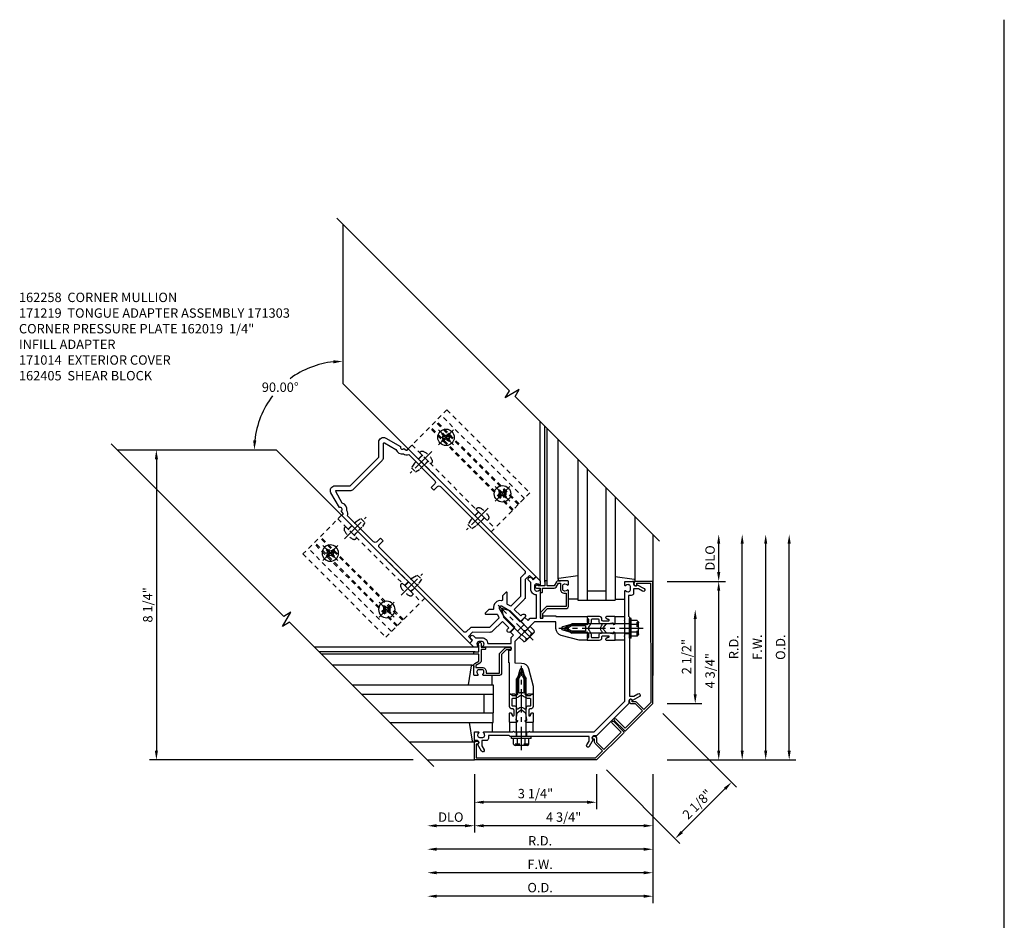
# Model space of a CAD drawing. Extents: x 0 to 136, y 0 to 88.
# Drawn here: x 28 to 55, y 59 to 83 of the extents above; entities that cross this region are included whole.
import ezdxf

# ---------------------------------------------------------------- set-up
doc = ezdxf.new("R2010")
doc.units = 0
doc.header["$LTSCALE"] = 0.5
doc.header["$MEASUREMENT"] = 0
doc.linetypes.add('CENTER', pattern=[2, 1.25, -0.25, 0.25, -0.25])
doc.linetypes.add('HIDDEN', pattern=[0.375, 0.25, -0.125])
doc.layers.get('0').update_dxf_attribs({"color": 4, "linetype": 'CONTINUOUS'})
for name, color, linetype in [('CENTER', 1, 'CENTER'), ('DIME', 2, 'CONTINUOUS'), ('HIDDEN', 3, 'HIDDEN'), ('TEXT', 3, 'CONTINUOUS')]:
    doc.layers.add(name, color=color, linetype=linetype)
doc.styles.get("Standard").update_dxf_attribs({"font": 'arial.ttf'})
doc.dimstyles.new('EXT_ON-OFF', dxfattribs={"dimscale": 2, "dimtxt": 0.125, "dimasz": 0.125, "dimexe": 0.09, "dimexo": 0.1875, "dimgap": 0.05, "dimtad": 3, "dimdec": 5, "dimzin": 3, "dimdsep": 46, "dimlunit": 5, "dimtxsty": 'Standard', "dimcen": 0, "dimse2": 1, "dimadec": 0, "dimazin": 0, "dimtfac": 1, "dimtdec": 4, "dimtofl": 0, "dimtmove": 0, "dimatfit": 0, "dimfxl": 1, "dimfrac": 2, "dimtolj": 1, "dimtzin": 3, "dimarcsym": 0})
doc.dimstyles.new('EXT_ON-ON', dxfattribs={"dimscale": 2, "dimtxt": 0.125, "dimasz": 0.125, "dimexe": 0.09, "dimexo": 0.1875, "dimgap": 0.05, "dimtad": 3, "dimdec": 5, "dimzin": 3, "dimdsep": 46, "dimlunit": 5, "dimtxsty": 'Standard', "dimcen": 0, "dimadec": 0, "dimazin": 0, "dimtfac": 1, "dimtdec": 4, "dimtofl": 0, "dimtmove": 0, "dimatfit": 0, "dimfxl": 1, "dimfrac": 2, "dimtolj": 1, "dimtzin": 3, "dimarcsym": 0})
doc.dimstyles.new('EXT_ON-ON$2', dxfattribs={"dimscale": 2, "dimtxt": 0.125, "dimasz": 0.125, "dimexe": 0.09, "dimexo": 0.1875, "dimgap": 0.05, "dimtad": 0, "dimtih": 1, "dimtoh": 1, "dimzin": 3, "dimdsep": 46, "dimtxsty": 'Standard', "dimcen": 0, "dimadec": 0, "dimazin": 0, "dimtfac": 1, "dimtdec": 4, "dimtofl": 0, "dimtmove": 0, "dimatfit": 0, "dimfxl": 1, "dimtolj": 1, "dimtzin": 3, "dimarcsym": 0})

# ---------------------------------------------------------------- blocks, each defined once
blk = doc.blocks.new('B162119')
blk.add_lwpolyline([(-1.14, 3.168), (-1.14, 3.238, -1), (-1.04, 3.238), (-1.04, 3.161), (-0.915, 3.036, -0.414214), (-0.915, 2.824), (-0.474, 2.383), (-0.36, 2.498), (-0.275, 2.498), (-0.275, 2.613), (-0.125, 2.613), (-0.125, 2.498), (0.125, 2.498), (0.125, 2.613), (0.275, 2.613), (0.275, 2.498), (0.36, 2.498), (0.474, 2.383), (0.915, 2.824, -0.414214), (0.915, 3.036), (1.04, 3.161), (1.04, 3.238, -1), (1.14, 3.238), (1.14, 3.168), (1.25, 3.168), (1.25, 3.018), (1.178, 2.946, -0.669376), (1.152, 2.956, 0.199773), (1.126, 3.02), (1.118, 3.028, 0.414214), (1.048, 3.028), (0.986, 2.965, 0.414214), (0.986, 2.895), (0.993, 2.887, 0.199773), (1.057, 2.861, -0.669376), (1.068, 2.835), (0.552, 2.32, 0.414214), (0.552, 2.306), (0.592, 2.266, 0.414214), (0.606, 2.266), (0.633, 2.294, -0.414214), (0.648, 2.294), (0.884, 2.058), (0.872, 2.046), (1.459, 1.459), (1.43, 1.43), (1.43, 1.409), (1.409, 1.409), (1.358, 1.358), (1.358, 1.336), (1.336, 1.336), (1.308, 1.308), (1.004, 1.612), (0.809, 1.725, 0.767327), (0.75, 1.666), (0.863, 1.471), (1.167, 1.167), (1.138, 1.138), (1.138, 1.117), (1.117, 1.117), (1.066, 1.066), (1.066, 1.044), (1.044, 1.044), (1.016, 1.016), (0.864, 1.168), (0.62, 1.591, -0.339454), (0.651, 1.824), (0.771, 1.945), (0.369, 2.348), (0.03, 2.348), (0, 2.378), (-0.03, 2.348), (-0.369, 2.348), (-0.771, 1.945), (-0.651, 1.824, -0.339454), (-0.62, 1.591), (-0.864, 1.168), (-1.016, 1.016), (-1.044, 1.044), (-1.066, 1.044), (-1.066, 1.066), (-1.117, 1.117), (-1.138, 1.117), (-1.138, 1.138), (-1.167, 1.167), (-0.863, 1.471), (-0.75, 1.666, 0.767327), (-0.809, 1.725), (-1.004, 1.612), (-1.308, 1.308), (-1.336, 1.336), (-1.358, 1.336), (-1.358, 1.358), (-1.409, 1.409), (-1.43, 1.409), (-1.43, 1.43), (-1.459, 1.459), (-0.872, 2.046), (-0.884, 2.058), (-0.648, 2.294, -0.414214), (-0.633, 2.294), (-0.606, 2.266, 0.414214), (-0.592, 2.266), (-0.552, 2.306, 0.414214), (-0.552, 2.32), (-1.068, 2.835, -0.669376), (-1.057, 2.861, 0.199773), (-0.993, 2.887), (-0.986, 2.895, 0.414214), (-0.986, 2.965), (-1.048, 3.028, 0.414214), (-1.118, 3.028), (-1.126, 3.02, 0.199773), (-1.152, 2.956, -0.669376), (-1.178, 2.946), (-1.25, 3.018), (-1.25, 3.168)], format="xyb", close=True)
blk = doc.blocks.new('B128396')
for p, q in [((0, 0.108), (0.294, 0.108)), ((0.294, 0.108), (0.437, 0.076)), ((0.437, 0.076), (0.437, -0.076)), ((0.294, -0.108), (0, -0.108)), ((0.437, -0.076), (0.294, -0.108))]:
    blk.add_line(p, q)
blk.add_lwpolyline([(-0.1, 0.159, -0.324799), (-0.026, 0.212), (0, 0.212), (0, -0.212), (-0.026, -0.212, -0.324799), (-0.1, -0.159, -0.158608)], format="xyb", close=True)
at = {"layer": 'CENTER'}
blk.add_line((-0.25, 0), (0.562, 0), dxfattribs=at)
blk = doc.blocks.new('*D39')
at = {"layer": 'DIME', "color": 0, "lineweight": -2, "transparency": 16777216}
for p, q in [((45.169, 62.733), (45.169, 61.178)), ((44.919, 61.358), (40.669, 61.358))]:
    blk.add_line(p, q, dxfattribs=at)
at = {"layer": 'DIME', "color": 0, "transparency": 16777216}
for points in [[(40.669, 61.4), (40.669, 61.317), (40.419, 61.358)], [(44.919, 61.4), (44.919, 61.317), (45.169, 61.358)]]:
    blk.add_solid(points, dxfattribs=at)
at = {"layer": 'DIME', "color": 0, "transparency": 16777216, "insert": (42.794, 61.588), "char_height": 0.25, "attachment_point": 5}
blk.add_mtext('\\A1;4 3/4"', dxfattribs=at)
blk = doc.blocks.new('*D40')
at = {"layer": 'DIME', "color": 0, "lineweight": -2, "transparency": 16777216}
for p, q in [((43.669, 62.733), (43.669, 61.803)), ((43.419, 61.983), (40.669, 61.983))]:
    blk.add_line(p, q, dxfattribs=at)
at = {"layer": 'DIME', "color": 0, "transparency": 16777216}
for points in [[(40.669, 62.025), (40.669, 61.942), (40.419, 61.983)], [(43.419, 62.025), (43.419, 61.942), (43.669, 61.983)]]:
    blk.add_solid(points, dxfattribs=at)
at = {"layer": 'DIME', "color": 0, "transparency": 16777216, "insert": (42.044, 62.213), "char_height": 0.25, "attachment_point": 5}
blk.add_mtext('\\A1;3 1/4"', dxfattribs=at)
blk = doc.blocks.new('*D41')
at = {"layer": 'DIME', "color": 0, "lineweight": -2, "transparency": 16777216}
for p, q in [((45.169, 62.733), (45.169, 59.928)), ((44.919, 60.108), (39.417, 60.108))]:
    blk.add_line(p, q, dxfattribs=at)
at = {"layer": 'DIME', "color": 0, "transparency": 16777216}
for points in [[(39.417, 60.15), (39.417, 60.067), (39.167, 60.108)], [(44.919, 60.15), (44.919, 60.067), (45.169, 60.108)]]:
    blk.add_solid(points, dxfattribs=at)
at = {"layer": 'DIME', "color": 0, "transparency": 16777216, "insert": (42.168, 60.333), "char_height": 0.25, "attachment_point": 5}
blk.add_mtext('\\A1;F.W.', dxfattribs=at)
blk = doc.blocks.new('*D42')
at = {"layer": 'DIME', "color": 0, "lineweight": -2, "transparency": 16777216}
for p, q in [((45.169, 62.733), (45.169, 59.303)), ((44.919, 59.483), (39.417, 59.483))]:
    blk.add_line(p, q, dxfattribs=at)
at = {"layer": 'DIME', "color": 0, "transparency": 16777216}
for points in [[(39.417, 59.525), (39.417, 59.442), (39.167, 59.483)], [(44.919, 59.525), (44.919, 59.442), (45.169, 59.483)]]:
    blk.add_solid(points, dxfattribs=at)
at = {"layer": 'DIME', "color": 0, "transparency": 16777216, "insert": (42.168, 59.713), "char_height": 0.25, "attachment_point": 5}
blk.add_mtext('\\A1;O.D.', dxfattribs=at)
blk = doc.blocks.new('*D43')
at = {"layer": 'DIME', "color": 0, "lineweight": -2, "transparency": 16777216}
for p, q in [((45.434, 64.343), (47.389, 62.388)), ((43.934, 62.843), (45.889, 60.888)), ((45.938, 61.192), (47.085, 62.339))]:
    blk.add_line(p, q, dxfattribs=at)
at = {"layer": 'DIME', "color": 0, "transparency": 16777216}
for points in [[(47.055, 62.368), (47.114, 62.309), (47.261, 62.516)], [(45.909, 61.222), (45.968, 61.163), (45.761, 61.016)]]:
    blk.add_solid(points, dxfattribs=at)
at = {"layer": 'DIME', "color": 0, "transparency": 16777216, "insert": (46.349, 61.928), "char_height": 0.25, "attachment_point": 5, "rotation": 45}
blk.add_mtext('\\A1;2 1/8"', dxfattribs=at)
blk = doc.blocks.new('*D44')
at = {"layer": 'DIME', "color": 0, "lineweight": -2, "transparency": 16777216}
for p, q in [((40.419, 62.733), (40.419, 61.178)), ((40.169, 61.358), (39.417, 61.358))]:
    blk.add_line(p, q, dxfattribs=at)
at = {"layer": 'DIME', "color": 0, "transparency": 16777216}
for points in [[(39.417, 61.4), (39.417, 61.317), (39.167, 61.358)], [(40.169, 61.4), (40.169, 61.317), (40.419, 61.358)]]:
    blk.add_solid(points, dxfattribs=at)
at = {"layer": 'DIME', "color": 0, "transparency": 16777216, "insert": (39.793, 61.588), "char_height": 0.25, "attachment_point": 5}
blk.add_mtext('\\A1;DLO', dxfattribs=at)
blk = doc.blocks.new('*D45')
at = {"layer": 'DIME', "color": 0, "lineweight": -2, "transparency": 16777216}
for p, q in [((31.292, 71.36), (32.139, 71.36)), ((31.959, 71.11), (31.959, 63.358)), ((38.792, 63.108), (31.779, 63.108))]:
    blk.add_line(p, q, dxfattribs=at)
at = {"layer": 'DIME', "color": 0, "transparency": 16777216}
for points in [[(31.918, 71.11), (32.001, 71.11), (31.959, 71.36)], [(31.918, 63.358), (32.001, 63.358), (31.959, 63.108)]]:
    blk.add_solid(points, dxfattribs=at)
at = {"layer": 'DIME', "color": 0, "transparency": 16777216, "insert": (31.73, 67.234), "char_height": 0.25, "attachment_point": 5, "rotation": 90}
blk.add_mtext('\\A1;8 1/4"', dxfattribs=at)
blk = doc.blocks.new('*D46')
at = {"layer": 'DIME', "color": 0, "lineweight": -2, "transparency": 16777216}
for p, q in [((46.919, 68.108), (46.919, 68.86)), ((45.544, 67.858), (47.099, 67.858))]:
    blk.add_line(p, q, dxfattribs=at)
at = {"layer": 'DIME', "color": 0, "transparency": 16777216}
for points in [[(46.877, 68.86), (46.96, 68.86), (46.919, 69.11)], [(46.877, 68.108), (46.96, 68.108), (46.919, 67.858)]]:
    blk.add_solid(points, dxfattribs=at)
at = {"layer": 'DIME', "color": 0, "transparency": 16777216, "insert": (46.689, 68.484), "char_height": 0.25, "attachment_point": 5, "rotation": 90}
blk.add_mtext('\\A1;DLO', dxfattribs=at)
blk = doc.blocks.new('*D47')
at = {"layer": 'DIME', "color": 0, "lineweight": -2, "transparency": 16777216}
for p, q in [((46.294, 64.858), (46.294, 66.858)), ((45.544, 64.608), (46.474, 64.608))]:
    blk.add_line(p, q, dxfattribs=at)
at = {"layer": 'DIME', "color": 0, "transparency": 16777216}
for points in [[(46.252, 66.858), (46.335, 66.858), (46.294, 67.108)], [(46.252, 64.858), (46.335, 64.858), (46.294, 64.608)]]:
    blk.add_solid(points, dxfattribs=at)
at = {"layer": 'DIME', "color": 0, "transparency": 16777216, "insert": (46.064, 65.858), "char_height": 0.25, "attachment_point": 5, "rotation": 90}
blk.add_mtext('\\A1;2 1/2"', dxfattribs=at)
blk = doc.blocks.new('*D48')
at = {"layer": 'DIME', "color": 0, "lineweight": -2, "transparency": 16777216}
for p, q in [((46.919, 63.358), (46.919, 67.608)), ((45.544, 63.108), (47.099, 63.108))]:
    blk.add_line(p, q, dxfattribs=at)
at = {"layer": 'DIME', "color": 0, "transparency": 16777216}
for points in [[(46.877, 67.608), (46.96, 67.608), (46.919, 67.858)], [(46.877, 63.358), (46.96, 63.358), (46.919, 63.108)]]:
    blk.add_solid(points, dxfattribs=at)
at = {"layer": 'DIME', "color": 0, "transparency": 16777216, "insert": (46.689, 65.483), "char_height": 0.25, "attachment_point": 5, "rotation": 90}
blk.add_mtext('\\A1;4 3/4"', dxfattribs=at)
blk = doc.blocks.new('*D49')
at = {"layer": 'DIME', "color": 0, "lineweight": -2, "transparency": 16777216}
for p, q in [((45.169, 62.733), (45.169, 60.553)), ((44.919, 60.733), (39.417, 60.733))]:
    blk.add_line(p, q, dxfattribs=at)
at = {"layer": 'DIME', "color": 0, "transparency": 16777216}
for points in [[(39.417, 60.775), (39.417, 60.692), (39.167, 60.733)], [(44.919, 60.775), (44.919, 60.692), (45.169, 60.733)]]:
    blk.add_solid(points, dxfattribs=at)
at = {"layer": 'DIME', "color": 0, "transparency": 16777216, "insert": (42.168, 60.958), "char_height": 0.25, "attachment_point": 5}
blk.add_mtext('\\A1;R.D.', dxfattribs=at)
blk = doc.blocks.new('*D50')
at = {"layer": 'DIME', "color": 0, "lineweight": -2, "transparency": 16777216}
for p, q in [((47.544, 63.358), (47.544, 68.86)), ((45.544, 63.108), (47.724, 63.108))]:
    blk.add_line(p, q, dxfattribs=at)
at = {"layer": 'DIME', "color": 0, "transparency": 16777216}
for points in [[(47.502, 68.86), (47.585, 68.86), (47.544, 69.11)], [(47.502, 63.358), (47.585, 63.358), (47.544, 63.108)]]:
    blk.add_solid(points, dxfattribs=at)
at = {"layer": 'DIME', "color": 0, "transparency": 16777216, "insert": (47.319, 66.109), "char_height": 0.25, "attachment_point": 5, "rotation": 90}
blk.add_mtext('\\A1;R.D.', dxfattribs=at)
blk = doc.blocks.new('*D51')
at = {"layer": 'DIME', "color": 0, "lineweight": -2, "transparency": 16777216}
for p, q in [((48.794, 63.358), (48.794, 68.86)), ((45.544, 63.108), (48.974, 63.108))]:
    blk.add_line(p, q, dxfattribs=at)
at = {"layer": 'DIME', "color": 0, "transparency": 16777216}
for points in [[(48.752, 68.86), (48.835, 68.86), (48.794, 69.11)], [(48.752, 63.358), (48.835, 63.358), (48.794, 63.108)]]:
    blk.add_solid(points, dxfattribs=at)
at = {"layer": 'DIME', "color": 0, "transparency": 16777216, "insert": (48.564, 66.109), "char_height": 0.25, "attachment_point": 5, "rotation": 90}
blk.add_mtext('\\A1;O.D.', dxfattribs=at)
blk = doc.blocks.new('*D52')
at = {"layer": 'DIME', "color": 0, "lineweight": -2, "transparency": 16777216}
for p, q in [((48.169, 63.358), (48.169, 68.86)), ((45.544, 63.108), (48.349, 63.108))]:
    blk.add_line(p, q, dxfattribs=at)
at = {"layer": 'DIME', "color": 0, "transparency": 16777216}
for points in [[(48.127, 68.86), (48.21, 68.86), (48.169, 69.11)], [(48.127, 63.358), (48.21, 63.358), (48.169, 63.108)]]:
    blk.add_solid(points, dxfattribs=at)
at = {"layer": 'DIME', "color": 0, "transparency": 16777216, "insert": (47.944, 66.109), "char_height": 0.25, "attachment_point": 5, "rotation": 90}
blk.add_mtext('\\A1;F.W.', dxfattribs=at)
blk = doc.blocks.new('B162405-T')
for p, q in [((1.25, 7.986), (1.25, 4.861)), ((2.052, 4.861), (2.052, 7.986)), ((2.082, 4.861), (2.082, 7.986)), ((2.272, 4.861), (2.272, 7.986)), ((2.302, 4.861), (2.302, 7.986)), ((2.502, 4.861), (2.502, 7.986))]:
    blk.add_line(p, q)
blk.add_lwpolyline([(1.25, 7.986), (2.71, 7.986), (2.71, 4.861), (1.25, 4.861)])
for centre in [(2.177, 7.486), (2.177, 5.361)]:
    blk.add_circle(centre, 0.091)
at = {"layer": 'HIDDEN'}
for p, q in [((1.39, 7.986), (1.39, 4.861)), ((1.39, 7.6), (1.25, 7.6)), ((1.39, 7.372), (1.25, 7.372)), ((1.39, 5.475), (1.25, 5.475)), ((1.39, 5.247), (1.25, 5.247))]:
    blk.add_line(p, q, dxfattribs=at)
blk = doc.blocks.new('B028843-H')
for p, q in [((-0.134, 0.018), (-0.084, 0.018)), ((-0.134, 0.018), (-0.134, -0.018)), ((-0.018, 0.134), (-0.018, 0.084)), ((-0.018, 0.134), (0.018, 0.134)), ((0.018, 0.134), (0.018, 0.084)), ((0.084, 0.018), (0.134, 0.018)), ((0.134, 0.018), (0.134, -0.018)), ((-0.134, -0.018), (-0.084, -0.018)), ((-0.018, -0.084), (-0.018, -0.134)), ((-0.018, -0.134), (0.018, -0.134)), ((0.018, -0.084), (0.018, -0.134)), ((0.084, -0.018), (0.134, -0.018))]:
    blk.add_line(p, q)
blk.add_circle((0, 0), 0.219)
for centre, start, end in [((-0.084, 0.084), 270, 0), ((0.084, 0.084), 180, 270), ((-0.084, -0.084), 0, 89.9999), ((0.084, -0.084), 90, 180)]:
    blk.add_arc(centre, 0.067, start, end)
at = {"layer": 'CENTER'}
for p, q in [((0, 0.281), (0, -0.281)), ((-0.281, 0), (0.281, 0))]:
    blk.add_line(p, q, dxfattribs=at)
blk = doc.blocks.new('B162310-M')
for p, q in [((-0.313, -0.25), (-0.313, 0)), ((0.313, 0), (0.313, -0.25))]:
    blk.add_line(p, q)
blk = doc.blocks.new('B027850-M')
blk.add_line((-0.3, 0.15), (-0.3, 0.4))
blk.add_lwpolyline([(0.314, 0.4), (0.242, -0.103, -0.373552), (0.223, -0.12), (0.2, -0.12, -0.414214), (0.18, -0.1), (0.18, -0.056)], format="xyb")
blk = doc.blocks.new('B415429')
for p, q in [((-0.19, 0.154), (-0.19, -0.154)), ((-0.155, 0.204), (0, 0.204)), ((-0.155, 0.103), (0, 0.103)), ((0, 0.204), (0, -0.204)), ((0, 0.123), (0.671, 0.123)), ((0.875, 0), (0.671, 0.123)), ((0.671, -0.123), (0.875, 0)), ((-0.155, -0.103), (0, -0.103)), ((-0.155, -0.204), (0, -0.204)), ((0, -0.123), (0.671, -0.123))]:
    blk.add_line(p, q)
for centre, radius, start, end in [((-0.136, 0.154), 0.0543, 110.9107, 249.0893), ((-0.021, 0), 0.169, 142.5556, 217.4444), ((-0.136, -0.154), 0.0543, 110.9107, 249.0893)]:
    blk.add_arc(centre, radius, start, end)
at = {"layer": 'CENTER'}
blk.add_line((-0.315, 0), (1, 0), dxfattribs=at)
blk = doc.blocks.new('B171300M')
for points in [[(0.747, 0.277), (0.721, 0.251, 0.198912), (0.715, 0.237), (0.715, 0.163, 0.198912), (0.721, 0.149), (0.741, 0.129, -0.198912), (0.744, 0.121), (0.744, 0.106, 0.453546), (0.757, 0.094, -0.007471), (0.804, 0.1), (1.174, 0.1), (1.261, 0.05, -0.57735), (1.261, -0.05), (1.174, -0.1), (0.804, -0.1, -0.007471), (0.757, -0.094, 0.453546), (0.744, -0.106), (0.744, -0.121, -0.198912), (0.741, -0.129), (0.721, -0.149, 0.198912), (0.715, -0.163), (0.715, -0.237, 0.198912), (0.721, -0.251), (0.747, -0.277, -0.198912), (0.75, -0.285), (0.75, -0.301, -0.414214), (0.738, -0.313), (0.42, -0.313, -0.414214), (0.357, -0.25), (0.357, -0.226, 0.414214), (0.326, -0.195), (0.19, -0.195, 0.414214), (0.17, -0.215), (0.17, -0.223, 0.414214), (0.19, -0.243), (0.193, -0.243, -0.131652), (0.203, -0.246), (0.247, -0.271, -0.267949), (0.257, -0.288), (0.257, -0.293, -0.414214), (0.237, -0.313), (0.012, -0.313, -0.414214), (0, -0.301), (0, -0.133, -0.267949), (0.01, -0.116), (0.038, -0.1, -0.57735), (0.05, -0.106), (0.05, -0.127, 0.466308), (0.073, -0.146), (0.232, -0.118, 0.176327), (0.243, -0.112), (0.316, -0.025, 0.36397), (0.316, 0.025), (0.243, 0.112, 0.176327), (0.232, 0.118), (0.073, 0.146, 0.466308), (0.05, 0.127), (0.05, 0.106, -0.57735), (0.038, 0.1), (0.01, 0.116, -0.267949), (0, 0.133), (0, 0.301, -0.414214), (0.012, 0.313), (0.237, 0.313, -0.414214), (0.257, 0.293), (0.257, 0.288, -0.267949), (0.247, 0.271), (0.203, 0.246, -0.131652), (0.193, 0.243), (0.19, 0.243, 0.414214), (0.17, 0.223), (0.17, 0.215, 0.414214), (0.19, 0.195), (0.326, 0.195, 0.414214), (0.357, 0.226), (0.357, 0.25, -0.414214), (0.42, 0.313), (0.738, 0.313, -0.414214), (0.75, 0.301), (0.75, 0.285, -0.198912)], [(0.388, 0.124, 0.414214), (0.428, 0.164), (0.428, 0.222, -0.414214), (0.448, 0.242), (0.624, 0.242, -0.414214), (0.644, 0.222), (0.644, 0.173, 0.109518), (0.652, 0.14), (0.679, 0.08, 0.092094), (0.696, 0.057, -0.424958), (0.696, -0.057, 0.092094), (0.679, -0.08), (0.652, -0.14, 0.109518), (0.644, -0.173), (0.644, -0.222, -0.414214), (0.624, -0.242), (0.448, -0.242, -0.414214), (0.428, -0.222), (0.428, -0.164, 0.414214), (0.388, -0.124), (0.367, -0.124, -0.63707), (0.352, -0.092), (0.37, -0.071, 0.36397), (0.37, 0.071), (0.352, 0.092, -0.63707), (0.367, 0.124)], [(1.243, -0.019), (1.163, -0.065), (0.806, -0.065, -0.001063), (0.799, -0.064, -0.506849), (0.783, -0.036, 0.103752), (0.791, 0, 0.103752), (0.783, 0.036, -0.506849), (0.799, 0.064, -0.001063), (0.806, 0.065), (1.163, 0.065), (1.243, 0.019, -0.57735)]]:
    blk.add_lwpolyline(points, format="xyb", close=True)
blk = doc.blocks.new('B128960')
for p, q in [((-0.24, -0.153), (-0.24, 0.156)), ((-0.205, 0.206), (-0.05, 0.206)), ((-0.205, 0.105), (-0.05, 0.105)), ((-0.05, -0.26), (-0.05, 0.26)), ((-0.05, 0.26), (0, 0.26)), ((0, -0.26), (0, 0.26)), ((0, 0.125), (1.533, 0.125)), ((1.75, 0), (1.533, 0.125)), ((1.75, 0), (1.533, -0.125)), ((-0.205, -0.101), (-0.05, -0.101)), ((-0.205, -0.203), (-0.05, -0.203)), ((-0.05, -0.26), (0, -0.26)), ((0, -0.125), (1.533, -0.125))]:
    blk.add_line(p, q)
for centre, radius, start, end in [((-0.186, 0.155), 0.0543, 110.9107, 249.0893), ((-0.071, 0.002), 0.169, 142.5556, 217.4444), ((-0.186, -0.152), 0.0543, 110.9107, 249.0893)]:
    blk.add_arc(centre, radius, start, end)
at = {"layer": 'CENTER'}
blk.add_line((-0.365, 0), (1.875, 0), dxfattribs=at)
at = {"layer": 'HIDDEN'}
for p, q in [((-0.228, 0.19), (-0.209, 0.19)), ((-0.209, -0.187), (-0.209, 0.19)), ((-0.228, -0.187), (-0.209, -0.187))]:
    blk.add_line(p, q, dxfattribs=at)
blk = doc.blocks.new('B171013')
blk.add_lwpolyline([(-0.738, 0.09), (-0.942, 0.036, -1), (-0.963, 0.113), (-0.846, 0.144), (-0.76, 0.23), (-2.022, 1.492), (-2.022, 1.513), (-2.044, 1.513), (-2.245, 1.715), (-2.245, 1.75), (-2.635, 2.14), (-2.688, 2.086, -0.414214), (-2.773, 2.086), (-2.854, 2.167), (-2.949, 2.071), (-2.981, 1.954, -1), (-3.058, 1.975), (-3.003, 2.178, 0.84909), (-2.946, 2.258), (-2.974, 2.287, -0.414214), (-2.974, 2.329), (-2.843, 2.461, -0.414214), (-2.814, 2.461), (-2.756, 2.403, -0.669376), (-2.767, 2.377, 0.199773), (-2.831, 2.351), (-2.838, 2.343, 0.414214), (-2.838, 2.273), (-2.776, 2.21, 0.414214), (-2.705, 2.21), (-2.698, 2.218, 0.199773), (-2.672, 2.282, -0.669376), (-2.646, 2.292), (-2.104, 1.75), (-2.082, 1.75), (-2.082, 1.729), (-1.807, 1.453), (-1.785, 1.453), (-1.785, 1.432), (-0.577, 0.223), (0.577, 0.223), (1.785, 1.432), (1.785, 1.453), (1.807, 1.453), (2.082, 1.729), (2.082, 1.75), (2.104, 1.75), (2.646, 2.292, -0.669376), (2.672, 2.282, 0.199773), (2.698, 2.218), (2.705, 2.21, 0.414214), (2.776, 2.21), (2.838, 2.273, 0.414214), (2.838, 2.343), (2.831, 2.351, 0.199773), (2.767, 2.377, -0.669376), (2.756, 2.403), (2.814, 2.461, -0.414214), (2.843, 2.461), (2.974, 2.329, -0.414214), (2.974, 2.287), (2.946, 2.258, 0.84909), (3.003, 2.178), (3.058, 1.975, -1), (2.981, 1.954), (2.949, 2.071), (2.854, 2.167), (2.773, 2.086, -0.414214), (2.688, 2.086), (2.635, 2.14), (2.245, 1.75), (2.245, 1.715), (2.044, 1.513), (2.022, 1.513), (2.022, 1.492), (0.76, 0.23), (0.846, 0.144), (0.963, 0.113, -1), (0.942, 0.036), (0.738, 0.09, 0.84909), (0.658, 0.148), (0.609, 0.098), (-0.609, 0.098), (-0.658, 0.148, 0.84909)], format="xyb", close=True)
blk = doc.blocks.new('B171303')
at = {"layer": 'HIDDEN'}
for p, q in [((-2.039, 1.685), (-2.127, 1.597)), ((2.039, 1.685), (2.127, 1.597)), ((-1.85, 1.497), (-1.939, 1.409)), ((1.85, 1.497), (1.939, 1.409))]:
    blk.add_line(p, q, dxfattribs=at)
blk.add_blockref('B171013', (0, 0))
blk = doc.blocks.new('B171014')
blk.add_lwpolyline([(-0.672, 0.148), (-0.658, 0.134, -0.414214), (-0.658, 0.049), (-0.726, -0.019), (-0.726, -0.294), (-0.076, -0.294), (-0.076, 0.046, -1), (-0.016, 0.046), (-0.016, -0.324, -0.414214), (-0.046, -0.354), (-1.061, -0.354), (-3.359, 1.945), (-3.045, 2.258, -0.414214), (-2.96, 2.258), (-2.946, 2.244, -1), (-3.002, 2.188), (-3.024, 2.209), (-3.281, 1.952), (-1.036, -0.294), (-0.776, -0.294), (-0.776, -0.019, -0.198912), (-0.761, 0.017), (-0.708, 0.07), (-0.729, 0.091, -1)], format="xyb", close=True)
blk = doc.blocks.new('*D53')
at = {"layer": 'DIME', "color": 0, "lineweight": -2, "transparency": 16777216}
for start, end in [(96.0866, 126.5062), (142.38, 173.9134)]:
    blk.add_arc((36.917, 71.36), 2.354, start, end, dxfattribs=at)
at = {"layer": 'DIME', "color": 0, "transparency": 16777216}
for points in [[(36.666, 73.742), (36.67, 73.659), (36.917, 73.714)], [(34.618, 71.607), (34.535, 71.612), (34.563, 71.36)]]:
    blk.add_solid(points, dxfattribs=at)
at = {"layer": 'DIME', "color": 0, "transparency": 16777216, "insert": (35.253, 73.025), "char_height": 0.25, "attachment_point": 5}
blk.add_mtext('\\A1;90.00°', dxfattribs=at)
blk = doc.blocks.new('B162258')
for points in [[(1.15, 3.198), (1.15, 3.318), (0.991, 3.318), (0.667, 2.993, -0.198912), (0.596, 2.964), (0.225, 2.964), (0.225, 2.718), (0.275, 2.718, -1), (0.275, 2.618), (0.1, 2.618), (0.1, 3.048), (0.042, 3.266, 0.767327), (-0.042, 3.266), (-0.1, 3.048), (-0.1, 2.618), (-0.275, 2.618, -1), (-0.275, 2.718), (-0.225, 2.718), (-0.225, 2.964), (-0.596, 2.964, -0.198912), (-0.667, 2.993), (-0.991, 3.318), (-1.15, 3.318), (-1.15, 3.198, -0.414214), (-1.18, 3.168), (-1.25, 3.168), (-1.25, 7.986), (-1.214, 7.976, 0.445229), (-1.189, 7.992), (-1.177, 8.072, 0.94253), (-1.148, 8.168), (-1.031, 8.606, -0.57735), (-0.822, 8.662), (-0.538, 8.378), (0.538, 8.378), (0.822, 8.662, -0.57735), (1.031, 8.606), (1.148, 8.168, 0.94253), (1.177, 8.072), (1.189, 7.992, 0.445229), (1.214, 7.976), (1.25, 7.986), (1.25, 3.168), (1.18, 3.168, -0.414214)], [(0.95, 6.823), (0.95, 6.723), (1.09, 6.723, -0.414214), (1.15, 6.663), (1.15, 3.503, -0.414214), (1.09, 3.443), (0.948, 3.443, 0.198912), (0.934, 3.437), (0.586, 3.089), (0.234, 3.089, -0.339454), (0.214, 3.104), (0.192, 3.186, -0.267949), (0.197, 3.206), (0.4, 3.409, 0.668179), (0.386, 3.443), (0.266, 3.443, 0.198912), (0.252, 3.437), (0.18, 3.366, -0.456252), (0.15, 3.368, 0.499669), (-0.15, 3.368, -0.456252), (-0.18, 3.366), (-0.252, 3.437, 0.198912), (-0.266, 3.443), (-0.386, 3.443, 0.668179), (-0.4, 3.409), (-0.197, 3.206, -0.267949), (-0.192, 3.186), (-0.214, 3.104, -0.339454), (-0.234, 3.089), (-0.586, 3.089), (-0.934, 3.437, 0.198912), (-0.948, 3.443), (-1.09, 3.443, -0.414214), (-1.15, 3.503), (-1.15, 6.663, -0.414214), (-1.09, 6.723), (-0.95, 6.723), (-0.95, 6.823), (-1.09, 6.823, -0.414214), (-1.15, 6.883), (-1.15, 7.863, 0.261801), (-1.065, 7.977, 0.376293), (-1.01, 8.201), (-0.919, 8.54, -0.57735), (-0.886, 8.549), (-0.627, 8.289, 0.198912), (-0.538, 8.253), (0.538, 8.253, 0.198912), (0.627, 8.289), (0.886, 8.549, -0.57735), (0.919, 8.54), (1.01, 8.201, 0.376293), (1.065, 7.977, 0.261801), (1.15, 7.863), (1.15, 6.883, -0.414214), (1.09, 6.823)]]:
    blk.add_lwpolyline(points, format="xyb", close=True)
blk = doc.blocks.new('B162019')
blk.add_lwpolyline([(1.25, 1.105, 0.414214), (1.23, 1.125), (1.113, 1.125), (1.113, 1.3), (1.133, 1.3, 0.641869), (1.144, 1.325), (1.106, 1.37, 0.695143), (1.053, 1.35), (1.053, 1.25), (0.953, 1.25, 0.414214), (0.933, 1.23), (0.933, 1.21, 0.414214), (0.953, 1.19), (1.053, 1.19), (1.053, 0.878, 0.267949), (1.083, 0.826), (1.19, 0.764), (1.19, 0.71), (1.026, 0.71, 0.414214), (0.916, 0.6), (0.916, 0.56), (0.568, 0.56), (0.568, 1.057, 0.198912), (0.55, 1.099), (0.425, 1.224, 0.198912), (0.383, 1.242), (0.273, 1.242, 0.414214), (0.253, 1.222), (0.253, 1.202, 0.414214), (0.273, 1.182), (0.383, 1.182), (0.508, 1.057), (0.508, 0.56, 0.414214), (0.568, 0.5), (0.992, 0.5, 0.669376), (1.003, 0.526, -0.199773), (0.976, 0.589), (0.976, 0.6, -0.414214), (1.026, 0.65), (1.114, 0.65, -0.414214), (1.164, 0.6), (1.164, 0.589, -0.199773), (1.137, 0.526, 0.669376), (1.148, 0.5), (1.23, 0.5, 0.414214), (1.25, 0.52), (1.25, 0.764, 0.267949), (1.22, 0.816), (1.113, 0.878), (1.113, 1.065), (1.23, 1.065, 0.414214), (1.25, 1.085)], format="xyb", close=True)

msp = doc.modelspace()

# ---------------------------------------------------------------- linework, layer by layer
for p, q in [((54.516682, 8.375), (54.516682, 82.802672)), ((36.917377, 77.360793), (36.917377, 73.12741)), ((38.655611, 71.389177), (36.917377, 73.12741)), ((42.168527, 67.876261), (42.168527, 72.109657)), ((42.293527, 67.838494), (42.293527, 71.984657)), ((42.353527, 67.838494), (42.353527, 71.924657)), ((42.648527, 67.918896), (42.648527, 71.629657)), ((30.916228, 71.359643), (35.14961, 71.359643)), ((36.887844, 69.62141), (35.14961, 71.359643)), ((43.168527, 71.109657), (43.168527, 67.358494)), ((43.418527, 70.859657), (43.418527, 67.358494)), ((43.918527, 70.359657), (43.918527, 67.358494)), ((44.168527, 70.109657), (44.168527, 67.358494)), ((44.688527, 69.589657), (44.688527, 67.901129)), ((45.168527, 69.109657), (45.168527, 67.858494)), ((45.168527, 67.858494), (45.168527, 65.358494)), ((43.418527, 67.608494), (43.918527, 67.608494)), ((43.168527, 67.358494), (43.418527, 67.358494)), ((43.418527, 67.358494), (43.918527, 67.358494)), ((43.918527, 67.358494), (44.168527, 67.358494)), ((40.40076, 66.108494), (36.167364, 66.108494)), ((40.438527, 65.983494), (36.292364, 65.983494)), ((40.438527, 65.923494), (36.352364, 65.923494)), ((40.358125, 65.628494), (36.647364, 65.628494)), ((37.167364, 65.108494), (40.918527, 65.108494)), ((40.918527, 65.108494), (40.918527, 64.858494)), ((37.417364, 64.858494), (40.918527, 64.858494)), ((40.668527, 64.858494), (40.668527, 64.358494)), ((40.918527, 64.858494), (40.918527, 64.358494)), ((37.917364, 64.358494), (40.918527, 64.358494)), ((40.918527, 64.108494), (40.918527, 64.358494)), ((38.167364, 64.108494), (40.918527, 64.108494)), ((38.687364, 63.588494), (40.375892, 63.588494)), ((39.167364, 63.108494), (40.418527, 63.108494))]:
    msp.add_line(p, q)
for points in [[(45.34532, 68.932864), (41.501718, 72.776465), (41.614383, 72.963971), (41.239089, 72.738472), (41.351754, 72.925977), (36.755559, 77.522171)], [(39.344157, 62.931701), (35.500555, 66.775303), (35.31305, 66.662638), (35.538549, 67.037932), (35.351044, 66.925267), (30.75485, 71.521461)]]:
    msp.add_lwpolyline(points)

# ---------------------------------------------------------------- block references
for name, p, rotation in [('B028843-H', (39.664662, 71.691102), 44.99999999999941), ('B162258', (43.418527, 64.858494), 44.99999999999941), ('B028843-H', (41.167264, 70.1885), 44.99999999999941), ('B162119', (43.418527, 64.858494), 44.99999999999941), ('B171303', (44.168527, 64.108494), 44.99999999999941), ('B162019', (43.418527, 66.626261), 90), ('B027850-M', (44.568527, 67.678494), 90), ('B415429', (41.758405, 66.518616), 134.9999999999994), ('B162310-M', (44.168527, 66.608494), 90), ('B171014', (44.168527, 64.108494), 44.99999999999941), ('B027850-M', (40.58076, 65.508494), 180), ('B128960', (41.668527, 63.733494), 90), ('B171300M', (41.668527, 64.108494), 90)]:
    msp.add_blockref(name, p, dxfattribs=dict(rotation=rotation))
at = {"xscale": -1}
for name, p, rotation in [('B028843-H', (36.585919, 68.612359), 44.99999999999944), ('B171014', (44.168527, 64.108494), 44.99999999999944), ('B027850-M', (42.768527, 67.696261), 270), ('B028843-H', (38.088521, 67.109757), 44.99999999999944)]:
    msp.add_blockref(name, p, dxfattribs=dict(at, rotation=rotation))
for name, p in [('B128960', (44.543527, 66.608494)), ('B171300M', (44.168527, 66.608494)), ('B162019', (41.65076, 64.858494)), ('B027850-M', (40.598527, 63.708494)), ('B162310-M', (41.668527, 64.108494))]:
    msp.add_blockref(name, p, dxfattribs=at)
at = {"layer": 'HIDDEN', "rotation": 44.99999999999941}
for name, p in [('B162405-T', (43.418527, 64.858494)), ('B128396', (37.142387, 69.168873)), ('B128396', (38.644989, 67.666271))]:
    msp.add_blockref(name, p, dxfattribs=at)
at = {"layer": 'HIDDEN', "xscale": -1, "rotation": 44.99999999999944}
for name, p in [('B128396', (39.108147, 71.134634)), ('B128396', (40.610749, 69.632032)), ('B162405-T', (43.418527, 64.858494))]:
    msp.add_blockref(name, p, dxfattribs=at)

# ---------------------------------------------------------------- texts
at = {"layer": 'TEXT', "insert": (28.302998, 75.540161), "char_height": 0.25, "width": 7.21628009, "attachment_point": 1}
msp.add_mtext('162258  CORNER MULLION \\P171219  TONGUE ADAPTER ASSEMBLY 171303  CORNER PRESSURE PLATE 162019  1/4" INFILL ADAPTER \\P171014  EXTERIOR COVER \\P162405  SHEAR BLOCK', dxfattribs=at)

# ---------------------------------------------------------------- dimensions: what is measured, and where the dimension line sits
at = {"layer": 'DIME'}
dim = msp.add_angular_dim_2l(base=(35.740141, 73.398676), line1=((30.916228, 71.359643), (35.14961, 71.359643)), line2=((36.917377, 77.360793), (36.917377, 73.12741)), dimstyle='EXT_ON-ON$2', override={"dimadec": 2}, dxfattribs=at)
dim.commit()
dim.dimension.update_dxf_attribs({"geometry": '*D53', "text_midpoint": (35.252514, 73.024507)})
for base, p1, p2, angle, dimstyle, picture, middle in [((31.959296, 63.108494), (30.916668, 71.359643), (39.167364, 63.108494), 270, 'EXT_ON-ON', '*D45', (31.730033, 67.234069)), ((46.918536, 67.858494), (45.168536, 63.108484), (45.168527, 67.858494), 90, 'EXT_ON-OFF', '*D48', (46.689188, 65.483489)), ((46.293536, 67.108494), (45.168527, 64.608494), (45.168527, 67.108494), 90, 'EXT_ON-OFF', '*D47', (46.064273, 65.858494)), ((47.261395, 62.515626), (43.668527, 63.108494), (45.168527, 64.608494), 45, 'EXT_ON-ON', '*D43', (46.349281, 61.92774))]:
    dim = msp.add_linear_dim(base=base, p1=p1, p2=p2, angle=angle, dimstyle=dimstyle, override={"dimpost": '"'}, dxfattribs=at)
    dim.commit()
    dim.dimension.update_dxf_attribs({"geometry": picture, "text_midpoint": middle})
dim = msp.add_linear_dim(base=(46.918536, 69.109634), p1=(45.168527, 67.858494), p2=(45.168536, 69.109634), angle=90, text='DLO', dimstyle='EXT_ON-OFF', override={"dimpost": '"'}, dxfattribs=at)
dim.commit()
dim.dimension.update_dxf_attribs({"geometry": '*D46', "text_midpoint": (46.918536, 68.484064), "dimtype": 160})
for base, p2, angle, text, picture, middle in [((47.543536, 69.109634), (45.168536, 69.109634), 270, 'R.D.', '*D50', (47.318536, 66.109059)), ((48.793536, 69.109634), (45.168536, 69.109634), 90, 'O.D.', '*D51', (48.564188, 66.109059)), ((48.168536, 69.109634), (45.168536, 69.109634), 90, 'F.W.', '*D52', (47.943536, 66.109059)), ((39.167387, 60.733484), (39.167387, 63.108484), 180, 'R.D.', '*D49', (42.167962, 60.958484))]:
    dim = msp.add_linear_dim(base=base, p1=(45.168536, 63.108484), p2=p2, angle=angle, text=text, dimstyle='EXT_ON-OFF', override={"dimpost": '"'}, dxfattribs=at)
    dim.commit()
    dim.dimension.update_dxf_attribs({"geometry": picture, "text_midpoint": middle})
dim = msp.add_linear_dim(base=(39.167387, 61.358484), p1=(40.418527, 63.108494), p2=(39.167387, 63.108484), text='DLO', dimstyle='EXT_ON-OFF', override={"dimpost": '"'}, dxfattribs=at)
dim.commit()
dim.dimension.update_dxf_attribs({"geometry": '*D44', "text_midpoint": (39.792957, 61.358484), "dimtype": 160})
for base, text, picture, middle in [((39.167387, 60.108484), 'F.W.', '*D41', (42.167962, 60.333484)), ((39.167387, 59.483484), 'O.D.', '*D42', (42.167962, 59.712833))]:
    dim = msp.add_linear_dim(base=base, p1=(45.168536, 63.108484), p2=(39.167387, 63.108484), text=text, dimstyle='EXT_ON-OFF', override={"dimpost": '"'}, dxfattribs=at)
    dim.commit()
    dim.dimension.update_dxf_attribs({"geometry": picture, "text_midpoint": middle})
for base, p1, picture, middle in [((40.418527, 61.358484), (45.168536, 63.108484), '*D39', (42.793532, 61.587833)), ((40.418527, 61.983484), (43.668527, 63.108494), '*D40', (42.043527, 62.212833))]:
    dim = msp.add_linear_dim(base=base, p1=p1, p2=(40.418527, 63.108494), dimstyle='EXT_ON-OFF', override={"dimpost": '"'}, dxfattribs=at)
    dim.commit()
    dim.dimension.update_dxf_attribs({"geometry": picture, "text_midpoint": middle})

doc.saveas('drawing.dxf')
